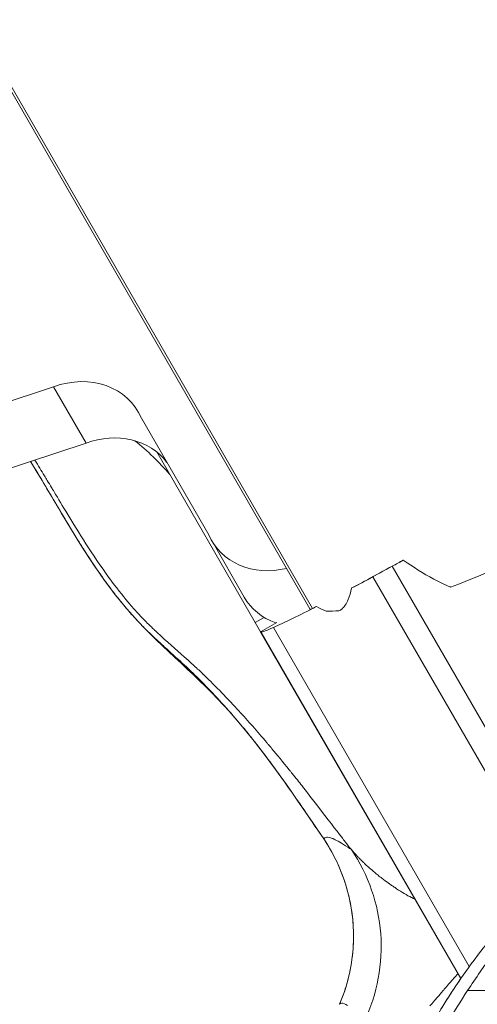
# Model space of a CAD drawing. Extents: x -42 to 12558, y 41 to 8951.
# Drawn here: x 9454 to 9474, y 7061 to 7104 of the extents above; entities that cross this region are included whole.
import ezdxf

# ---------------------------------------------------------------- set-up
doc = ezdxf.new("R2010")
doc.units = 0
doc.header["$MEASUREMENT"] = 0
doc.header["$PDMODE"] = 1
doc.linetypes.add('PHANTOM', pattern=[63.5, 31.75, -6.35, 6.35, -6.35, 6.35, -6.35])
doc.layers.get('0').update_dxf_attribs({"linetype": 'CONTINUOUS'})
doc.layers.get('DefPoints').update_dxf_attribs({"linetype": 'CONTINUOUS'})
for name, color, linetype, lineweight in [('FRAM3', 1, 'CONTINUOUS', 50), ('外形線', 7, 'CONTINUOUS', 18), ('寸法線', 3, 'CONTINUOUS', 18), ('想像線', 11, 'PHANTOM', 13)]:
    doc.layers.add(name, color=color, linetype=linetype, lineweight=lineweight)
doc.styles.get("Standard").update_dxf_attribs({"font": 'TXT.SHX', "bigfont": 'bigfont.shx'})
doc.dimstyles.new('100-30ベース', dxfattribs={"dimscale": 30, "dimtxt": 3, "dimasz": 3, "dimexe": 0, "dimexo": 1, "dimgap": 1, "dimtad": 3, "dimdec": 1, "dimlfac": 3.333333, "dimdsep": 46, "dimtxsty": 'Standard', "dimblk": 'DOTSMALL', "dimcen": 0, "dimclrd": 256, "dimclre": 256, "dimclrt": 7, "dimadec": 3, "dimazin": 2, "dimtfac": 1, "dimtdec": 1, "dimtix": 1, "dimtmove": 2, "dimatfit": 2, "dimldrblk": 'OPEN', "dimfxl": 0, "dimtolj": 1, "dimlwd": -1, "dimlwe": -1, "dimarcsym": 0})

# ---------------------------------------------------------------- blocks, each defined once
blk = doc.blocks.new('_DotSmall')
at = {"layer": 'FRAM3', "color": 0, "const_width": 0.5}
blk.add_lwpolyline([(-0.0625, 0, 1), (0.0625, 0, 1)], format="xyb", close=True, dxfattribs=at)
blk = doc.blocks.new('*D12')
at = {"layer": 'DefPoints', "color": 0}
for p in [(10200.9, 7956.071), (8790.929, 7046.039), (10200.9, 7046.039)]:
    blk.add_point(p, dxfattribs=at)
at = {"layer": '寸法線'}
for p, q in [((8790.929, 7076.039), (8790.929, 7956.071)), ((8790.929, 7956.071), (10200.9, 7956.071)), ((10200.9, 7076.039), (10200.9, 7956.071))]:
    blk.add_line(p, q, dxfattribs=at)
at = {"layer": '寸法線', "xscale": 90, "yscale": 90, "zscale": 90, "rotation": 180}
blk.add_blockref('_DotSmall', (8790.929, 7956.071), dxfattribs=at)
at = {"layer": '寸法線', "xscale": 90, "yscale": 90, "zscale": 90}
blk.add_blockref('_DotSmall', (10200.9, 7956.071), dxfattribs=at)
at = {"layer": '寸法線', "color": 7, "insert": (9495.914, 8031.071), "char_height": 90, "attachment_point": 5}
blk.add_mtext('\\A1;4700', dxfattribs=at)
blk = doc.blocks.new('_OPEN')
at = {"color": 0, "linetype": 'ByBlock'}
for p, q in [((-1, 0.16667), (0, 0)), ((0, 0), (-1, -0.16667)), ((0, 0), (-1, 0))]:
    blk.add_line(p, q, dxfattribs=at)
blk = doc.blocks.new('*D13')
at = {"layer": 'DefPoints', "color": 0}
for p in [(9495.914, 7755.554), (8449.282, 6345.554), (9495.914, 6345.554)]:
    blk.add_point(p, dxfattribs=at)
at = {"layer": '寸法線'}
for p, q in [((9465.914, 7755.554), (8449.282, 7755.554)), ((8449.282, 7755.554), (8449.282, 6345.554)), ((9465.914, 6345.554), (8449.282, 6345.554))]:
    blk.add_line(p, q, dxfattribs=at)
at = {"layer": '寸法線', "xscale": 90, "yscale": 90, "zscale": 90}
for p, rotation in [((8449.282, 7755.554), 90), ((8449.282, 6345.554), 270)]:
    blk.add_blockref('_DotSmall', p, dxfattribs=dict(at, rotation=rotation))
at = {"layer": '寸法線', "color": 7, "insert": (8374.282, 7050.554), "char_height": 90, "attachment_point": 5, "rotation": 90}
blk.add_mtext('\\A1;4700', dxfattribs=at)

msp = doc.modelspace()

# ---------------------------------------------------------------- linework, layer by layer
at = {"layer": '外形線'}
for p, q in [((9466.405, 7078.607), (9444.051, 7117.325)), ((9466.3, 7078.597), (9444.596, 7116.19)), ((9455.045, 7088.342), (9450.98, 7087.001)), ((9456.473, 7085.867), (9455.045, 7088.342)), ((9461.857, 7081.85), (9458.901, 7086.971)), ((9456.473, 7085.867), (9452.408, 7084.526)), ((9463.898, 7077.996), (9459.574, 7085.485)), ((9463.416, 7079.116), (9461.987, 7081.591)), ((9475.706, 7070.435), (9469.913, 7080.469)), ((9469.062, 7080.005), (9475.014, 7069.695)), ((9463.898, 7077.996), (9464.293, 7078.224)), ((9464.136, 7077.584), (9463.898, 7077.996)), ((9464.136, 7077.584), (9464.854, 7077.999)), ((9464.137, 7077.582), (9464.136, 7077.584)), ((9464.137, 7077.582), (9464.153, 7077.58)), ((9472.92, 7062.369), (9464.137, 7077.582)), ((9464.153, 7077.58), (9472.928, 7062.381)), ((9473.291, 7062.892), (9464.698, 7077.777)), ((9473.218, 7061.84), (9480.044, 7061.84))]:
    msp.add_line(p, q, dxfattribs=at)
for centre, major_axis, ratio, start_param, end_param in [((9455.901, 7085.592), (-2.863, -1.653), 0.866025, 3.034602, 4.519639), ((9457.33, 7083.117), (-2.863, -1.653), 0.866025, 3.248584, 4.519639), ((9448.926, 7075.766), (-12.35, -7.13), 0.866025, 3.300005, 3.471469), ((9474.83, 7083.825), (10.724, 6.191), 0.041153, 4.012375, 4.26269), ((9474.899, 7083.93), (11.75, 6.784), 0.041531, 4.250326, 4.295442), ((9475.754, 7084.417), (12.095, 6.983), 0.041531, 4.005205, 4.102277), ((9475.754, 7084.417), (12.095, 6.983), 0.041531, 3.535577, 3.829292), ((9474.83, 7083.825), (10.724, 6.191), 0.041153, 3.785094, 3.812966), ((9466.729, 7078.808), (-0.412, -0.238), 0.041153, 0.145545, 0.643513), ((9461.829, 7063.734), (4.332, 6.27), 0.995306, 4.874071, 5.91477)]:
    msp.add_ellipse(centre, major_axis=major_axis, ratio=ratio, start_param=start_param, end_param=end_param, dxfattribs=at)
at = {"layer": '外形線', "extrusion": (0, 0, -1)}
for centre, major_axis, ratio, start_param, end_param in [((9464.833, 7083.234), (2.846, 1.643), 0.866025, 1.895253, 3.243207), ((9473.174, 7086.694), (-10.724, -6.191), 0.500513, 4.593377, 5.056812), ((9472.714, 7082.412), (-6.599, -3.81), 0.041531, -1.108733, -0.960685), ((9466.261, 7080.759), (2.846, 1.643), 0.866025, 2.512937, 3.141593), ((9466.713, 7078.835), (0.412, 0.238), 0.500513, 2.996048, 3.141593), ((9473.174, 7086.694), (-10.724, -6.191), 0.500513, -0.763993, -0.705131), ((9470.73, 7081.4), (-6.599, -3.81), 0.041531, -0.393984, -0.059705)]:
    msp.add_ellipse(centre, major_axis=major_axis, ratio=ratio, start_param=start_param, end_param=end_param, dxfattribs=at)
at = {"layer": '外形線'}
for points, knots in [([(9466.903, 7068.502), (9465.671, 7070.322), (9464.434, 7072.15), (9461.709, 7075.333), (9460.139, 7076.588), (9457.339, 7079.546), (9456.247, 7081.357), (9454.809, 7083.786), (9454.428, 7084.428), (9454.035, 7085.063)], [0, 0, 0, 0, 2.197738, 2.197738, 4.189483, 4.189483, 6.270511, 6.270511, 7.012683, 7.012683, 7.012683, 7.012683]), ([(9470.398, 7080.736), (9470.832, 7080.433), (9471.274, 7080.153), (9471.969, 7079.78), (9472.21, 7079.663), (9472.462, 7079.555), (9472.466, 7079.553), (9472.47, 7079.552)], [1.56851, 1.56851, 1.56851, 1.56851, 1.8211369, 1.8211369, 1.9512181, 1.9512181, 1.9533575, 1.9533575, 1.9533575, 1.9533575]), ([(9467.574, 7078.511), (9467.615, 7078.53), (9467.655, 7078.555), (9467.749, 7078.631), (9467.802, 7078.689), (9467.898, 7078.83), (9467.941, 7078.913), (9468.04, 7079.154), (9468.085, 7079.328), (9468.117, 7079.499)], [1.6981186, 1.6981186, 1.6981186, 1.6981186, 1.7267299, 1.7267299, 1.7677073, 1.7677073, 1.8086847, 1.8086847, 1.8765442, 1.8765442, 1.8765442, 1.8765442]), ([(9459.652, 7077.171), (9459.796, 7077.037), (9459.941, 7076.905), (9460.087, 7076.773), (9460.257, 7076.618), (9460.428, 7076.464), (9460.598, 7076.309)], [0.261252009, 0.261252009, 0.261252009, 0.261252009, 0.263171406, 0.263171406, 0.263171406, 0.265415407, 0.265415407, 0.265415407, 0.265415407]), ([(9471.374, 7036.534), (9471.354, 7036.573), (9471.333, 7036.613), (9470.959, 7037.349), (9470.534, 7038.256), (9469.78, 7040.204), (9469.442, 7041.254), (9468.714, 7044.23), (9468.476, 7046.268), (9468.48, 7050.624), (9468.861, 7053.034), (9469.817, 7056.443), (9470.282, 7057.566), (9471.072, 7059.283), (9471.438, 7059.983), (9472.31, 7061.469), (9472.818, 7062.266), (9474.513, 7064.526), (9475.954, 7066.13), (9479.166, 7068.79), (9480.892, 7069.92), (9483.934, 7071.412), (9485.195, 7071.924), (9487.248, 7072.557), (9487.983, 7072.75), (9489.71, 7073.121), (9490.724, 7073.274), (9491.956, 7073.394), (9492.239, 7073.417), (9492.516, 7073.435)], [3.634364, 3.634364, 3.634364, 3.634364, 3.709867, 3.709867, 4.997423, 4.997423, 6.238541, 6.238541, 8.4388, 8.4388, 11.114148, 11.114148, 13.274276, 13.274276, 15.21345, 15.21345, 17.0353, 17.0353, 19.714696, 19.714696, 22.092014, 22.092014, 23.533598, 23.533598, 24.286826, 24.286826, 25.300145, 25.300145, 25.609011, 25.609011, 25.609011, 25.609011]), ([(9466.175, 7070.542), (9466.172, 7070.547), (9466.17, 7070.549), (9466.168, 7070.552), (9466.165, 7070.555), (9466.163, 7070.558), (9466.161, 7070.561)], [0.1874610646, 0.1874610646, 0.1874610646, 0.1874610646, 0.1876356403, 0.1876356403, 0.1876356403, 0.1878102159, 0.1878102159, 0.1878102159, 0.1878102159]), ([(9467.602, 7061.241), (9467.93, 7062.012), (9468.132, 7062.848), (9468.251, 7064.507), (9468.174, 7065.352), (9467.749, 7066.984), (9467.384, 7067.79), (9466.903, 7068.502)], [0.000622, 0.000622, 0.000622, 0.000622, 0.837941, 0.837941, 1.664322, 1.664322, 2.524076, 2.524076, 2.524076, 2.524076]), ([(9471.28, 7059.657), (9471.47, 7060.019), (9471.669, 7060.376), (9472.18, 7061.248), (9472.514, 7061.783), (9472.92, 7062.37)], [14.269868, 14.269868, 14.269868, 14.269868, 15.21345, 15.21345, 16.475645, 16.475645, 16.475645, 16.475645])]:
    msp.add_open_spline(points, degree=3, knots=knots, dxfattribs=at)
for points in [[(9454.046, 7085.067), (9454.256, 7084.72), (9454.463, 7084.372), (9454.67, 7084.023)], [(9454.646, 7084.441), (9454.514, 7084.66), (9454.375, 7084.889), (9454.229, 7085.127)], [(9454.771, 7084.235), (9454.73, 7084.303), (9454.689, 7084.371), (9454.646, 7084.441)], [(9454.67, 7084.023), (9454.766, 7083.861), (9454.862, 7083.699), (9454.957, 7083.537)], [(9454.956, 7083.927), (9454.896, 7084.027), (9454.834, 7084.13), (9454.771, 7084.235)], [(9454.967, 7083.908), (9454.963, 7083.914), (9454.96, 7083.921), (9454.956, 7083.927)], [(9454.978, 7083.891), (9454.975, 7083.895), (9454.971, 7083.902), (9454.967, 7083.908)], [(9454.993, 7083.865), (9454.988, 7083.874), (9454.983, 7083.882), (9454.978, 7083.891)], [(9455.024, 7083.812), (9455.014, 7083.83), (9455.003, 7083.848), (9454.993, 7083.865)], [(9454.957, 7083.537), (9455.344, 7082.883), (9455.73, 7082.229), (9456.132, 7081.586)], [(9455.091, 7083.702), (9455.068, 7083.74), (9455.046, 7083.777), (9455.024, 7083.812)], [(9456.468, 7081.454), (9455.855, 7082.411), (9455.406, 7083.176), (9455.091, 7083.702)], [(9456.132, 7081.586), (9456.222, 7081.442), (9456.312, 7081.299), (9456.404, 7081.157)], [(9457.504, 7079.935), (9457.11, 7080.473), (9456.769, 7080.986), (9456.468, 7081.454)], [(9456.404, 7081.157), (9456.658, 7080.759), (9456.92, 7080.367), (9457.193, 7079.983)], [(9457.193, 7079.983), (9457.367, 7079.736), (9457.546, 7079.494), (9457.731, 7079.255)], [(9457.527, 7079.904), (9457.519, 7079.915), (9457.512, 7079.925), (9457.504, 7079.935)], [(9457.55, 7079.872), (9457.542, 7079.883), (9457.534, 7079.894), (9457.527, 7079.904)], [(9457.596, 7079.81), (9457.581, 7079.83), (9457.566, 7079.851), (9457.55, 7079.872)], [(9458.396, 7078.805), (9458.173, 7079.065), (9457.904, 7079.396), (9457.596, 7079.81)], [(9457.731, 7079.255), (9457.839, 7079.116), (9457.949, 7078.977), (9458.061, 7078.841)], [(9458.061, 7078.841), (9458.215, 7078.653), (9458.373, 7078.469), (9458.536, 7078.288)], [(9458.429, 7078.765), (9458.418, 7078.779), (9458.407, 7078.792), (9458.396, 7078.805)], [(9458.461, 7078.729), (9458.45, 7078.742), (9458.439, 7078.754), (9458.429, 7078.765)], [(9458.865, 7078.282), (9458.697, 7078.46), (9458.563, 7078.611), (9458.461, 7078.729)], [(9466.593, 7078.703), (9466.728, 7078.62), (9466.872, 7078.547), (9467.016, 7078.501)], [(9458.536, 7078.288), (9458.571, 7078.25), (9458.605, 7078.212), (9458.64, 7078.174)], [(9458.982, 7078.158), (9458.944, 7078.198), (9458.906, 7078.238), (9458.865, 7078.282)], [(9458.64, 7078.174), (9458.771, 7078.032), (9458.906, 7077.892), (9459.043, 7077.755)], [(9459.011, 7078.128), (9459.002, 7078.138), (9458.992, 7078.148), (9458.982, 7078.158)], [(9459.38, 7077.762), (9459.274, 7077.864), (9459.15, 7077.985), (9459.011, 7078.128)], [(9459.043, 7077.755), (9459.241, 7077.556), (9459.444, 7077.363), (9459.652, 7077.171)], [(9459.461, 7077.685), (9459.435, 7077.709), (9459.408, 7077.735), (9459.38, 7077.762)], [(9459.498, 7077.649), (9459.486, 7077.661), (9459.474, 7077.673), (9459.461, 7077.685)], [(9459.534, 7077.616), (9459.522, 7077.627), (9459.51, 7077.638), (9459.498, 7077.649)], [(9459.59, 7077.562), (9459.572, 7077.58), (9459.553, 7077.598), (9459.534, 7077.616)], [(9460.787, 7076.489), (9460.424, 7076.813), (9460.018, 7077.164), (9459.59, 7077.562)], [(9460.598, 7076.309), (9460.636, 7076.274), (9460.674, 7076.239), (9460.711, 7076.205)], [(9460.711, 7076.205), (9460.756, 7076.163), (9460.801, 7076.122), (9460.846, 7076.08)], [(9460.835, 7076.446), (9460.819, 7076.46), (9460.803, 7076.475), (9460.787, 7076.489)], [(9460.893, 7076.394), (9460.874, 7076.411), (9460.855, 7076.429), (9460.835, 7076.446)], [(9460.846, 7076.08), (9460.927, 7076.004), (9461.008, 7075.927), (9461.089, 7075.85)], [(9460.922, 7076.368), (9460.913, 7076.377), (9460.903, 7076.385), (9460.893, 7076.394)], [(9460.951, 7076.342), (9460.942, 7076.351), (9460.932, 7076.359), (9460.922, 7076.368)], [(9461.372, 7075.956), (9461.222, 7076.096), (9461.081, 7076.225), (9460.951, 7076.342)], [(9461.089, 7075.85), (9461.308, 7075.641), (9461.524, 7075.427), (9461.735, 7075.211)], [(9461.555, 7075.784), (9461.492, 7075.843), (9461.431, 7075.901), (9461.372, 7075.956)], [(9461.621, 7075.721), (9461.599, 7075.742), (9461.576, 7075.763), (9461.555, 7075.784)], [(9461.629, 7075.713), (9461.626, 7075.715), (9461.624, 7075.718), (9461.621, 7075.721)], [(9461.632, 7075.709), (9461.631, 7075.711), (9461.63, 7075.712), (9461.629, 7075.713)], [(9461.672, 7075.671), (9461.659, 7075.684), (9461.646, 7075.697), (9461.632, 7075.709)], [(9461.73, 7075.616), (9461.711, 7075.634), (9461.692, 7075.653), (9461.672, 7075.671)], [(9461.931, 7075.419), (9461.866, 7075.484), (9461.799, 7075.549), (9461.73, 7075.616)], [(9461.735, 7075.211), (9461.834, 7075.11), (9461.931, 7075.008), (9462.028, 7074.906)], [(9462.698, 7074.637), (9462.476, 7074.871), (9462.223, 7075.132), (9461.931, 7075.419)], [(9462.028, 7074.906), (9462.582, 7074.321), (9463.108, 7073.715), (9463.611, 7073.092)], [(9462.86, 7074.467), (9462.806, 7074.524), (9462.753, 7074.58), (9462.698, 7074.637)], [(9462.981, 7074.337), (9462.94, 7074.38), (9462.9, 7074.424), (9462.86, 7074.467)], [(9463.019, 7074.296), (9463.006, 7074.31), (9462.993, 7074.323), (9462.981, 7074.337)], [(9463.638, 7073.613), (9463.436, 7073.84), (9463.23, 7074.068), (9463.019, 7074.296)], [(9464.233, 7072.93), (9464.039, 7073.157), (9463.841, 7073.385), (9463.638, 7073.613)], [(9463.611, 7073.092), (9463.663, 7073.027), (9463.715, 7072.962), (9463.767, 7072.897)], [(9463.767, 7072.897), (9464.3, 7072.225), (9464.809, 7071.535), (9465.304, 7070.833)], [(9464.379, 7072.759), (9464.33, 7072.816), (9464.282, 7072.873), (9464.233, 7072.93)], [(9464.415, 7072.716), (9464.403, 7072.73), (9464.391, 7072.745), (9464.379, 7072.759)], [(9464.424, 7072.705), (9464.421, 7072.709), (9464.418, 7072.713), (9464.415, 7072.716)], [(9464.428, 7072.7), (9464.427, 7072.702), (9464.425, 7072.704), (9464.424, 7072.705)], [(9464.43, 7072.699), (9464.429, 7072.699), (9464.429, 7072.699), (9464.428, 7072.7)], [(9464.44, 7072.686), (9464.437, 7072.69), (9464.433, 7072.695), (9464.43, 7072.699)], [(9464.477, 7072.643), (9464.465, 7072.657), (9464.452, 7072.672), (9464.44, 7072.686)], [(9464.631, 7072.459), (9464.578, 7072.522), (9464.527, 7072.583), (9464.477, 7072.643)], [(9465.393, 7071.531), (9465.112, 7071.881), (9464.857, 7072.19), (9464.631, 7072.459)], [(9465.399, 7071.524), (9465.397, 7071.526), (9465.395, 7071.529), (9465.393, 7071.531)], [(9465.404, 7071.517), (9465.403, 7071.52), (9465.401, 7071.522), (9465.399, 7071.524)], [(9465.415, 7071.504), (9465.412, 7071.509), (9465.408, 7071.513), (9465.404, 7071.517)], [(9465.436, 7071.478), (9465.429, 7071.487), (9465.422, 7071.496), (9465.415, 7071.504)], [(9465.518, 7071.376), (9465.491, 7071.41), (9465.464, 7071.444), (9465.436, 7071.478)], [(9465.952, 7070.828), (9465.824, 7070.992), (9465.679, 7071.174), (9465.518, 7071.376)], [(9465.304, 7070.833), (9465.325, 7070.805), (9465.345, 7070.776), (9465.365, 7070.747)], [(9465.365, 7070.747), (9465.887, 7070.006), (9466.394, 7069.253), (9466.903, 7068.503)], [(9466.075, 7070.67), (9466.036, 7070.721), (9465.995, 7070.773), (9465.952, 7070.828)], [(9466.133, 7070.596), (9466.114, 7070.621), (9466.095, 7070.645), (9466.075, 7070.67)], [(9466.161, 7070.561), (9466.152, 7070.572), (9466.142, 7070.584), (9466.133, 7070.596)], [(9466.647, 7069.932), (9466.5, 7070.123), (9466.343, 7070.326), (9466.175, 7070.542)], [(9467.707, 7068.554), (9467.437, 7068.902), (9467.085, 7069.362), (9466.647, 7069.932)], [(9466.903, 7068.503), (9466.907, 7068.508), (9466.912, 7068.514), (9466.917, 7068.518)], [(9466.903, 7068.502), (9466.903, 7068.502), (9466.903, 7068.502), (9466.903, 7068.502)], [(9466.903, 7068.502), (9466.913, 7068.487), (9466.925, 7068.47), (9466.936, 7068.453)], [(9466.917, 7068.518), (9466.942, 7068.543), (9466.972, 7068.559), (9467.01, 7068.567)], [(9466.936, 7068.453), (9466.947, 7068.437), (9466.958, 7068.42), (9466.969, 7068.403)], [(9466.969, 7068.403), (9466.991, 7068.37), (9467.012, 7068.336), (9467.033, 7068.303)], [(9467.01, 7068.567), (9467.03, 7068.571), (9467.052, 7068.572), (9467.076, 7068.571)], [(9467.033, 7068.303), (9467.076, 7068.236), (9467.117, 7068.168), (9467.157, 7068.1)], [(9467.076, 7068.571), (9467.115, 7068.57), (9467.158, 7068.562), (9467.207, 7068.547)], [(9467.207, 7068.547), (9467.231, 7068.54), (9467.257, 7068.531), (9467.284, 7068.521)], [(9467.284, 7068.521), (9467.287, 7068.519), (9467.29, 7068.518), (9467.293, 7068.517)], [(9467.293, 7068.517), (9467.304, 7068.513), (9467.314, 7068.508), (9467.325, 7068.504)], [(9467.325, 7068.504), (9467.328, 7068.502), (9467.331, 7068.501), (9467.334, 7068.5)], [(9467.334, 7068.5), (9467.334, 7068.5), (9467.334, 7068.5), (9467.334, 7068.5)], [(9467.334, 7068.5), (9467.335, 7068.5), (9467.335, 7068.499), (9467.335, 7068.499)], [(9467.335, 7068.499), (9467.338, 7068.498), (9467.34, 7068.497), (9467.342, 7068.496)], [(9467.342, 7068.496), (9467.347, 7068.494), (9467.352, 7068.492), (9467.357, 7068.489)], [(9467.357, 7068.489), (9467.491, 7068.427), (9467.693, 7068.308), (9467.964, 7068.132)], [(9467.714, 7068.545), (9467.711, 7068.549), (9467.709, 7068.551), (9467.707, 7068.554)], [(9467.723, 7068.534), (9467.72, 7068.538), (9467.717, 7068.542), (9467.714, 7068.545)], [(9467.741, 7068.511), (9467.735, 7068.519), (9467.729, 7068.526), (9467.723, 7068.534)], [(9467.776, 7068.465), (9467.764, 7068.481), (9467.753, 7068.496), (9467.741, 7068.511)], [(9467.846, 7068.375), (9467.823, 7068.405), (9467.8, 7068.435), (9467.776, 7068.465)], [(9468.117, 7068.031), (9468.03, 7068.142), (9467.939, 7068.256), (9467.846, 7068.375)], [(9467.157, 7068.1), (9467.238, 7067.963), (9467.314, 7067.825), (9467.385, 7067.685)], [(9467.964, 7068.132), (9468.013, 7068.1), (9468.064, 7068.066), (9468.117, 7068.031)], [(9468.117, 7068.031), (9468.12, 7068.029), (9468.133, 7068.013), (9468.159, 7067.984)], [(9468.159, 7067.984), (9468.162, 7067.98), (9468.165, 7067.977), (9468.168, 7067.973)], [(9468.168, 7067.973), (9468.182, 7067.958), (9468.199, 7067.939), (9468.218, 7067.917)], [(9468.218, 7067.917), (9468.246, 7067.886), (9468.279, 7067.85), (9468.317, 7067.809)], [(9467.385, 7067.685), (9467.527, 7067.404), (9467.652, 7067.116), (9467.758, 7066.821)], [(9468.317, 7067.809), (9468.326, 7067.799), (9468.335, 7067.789), (9468.345, 7067.779)], [(9468.345, 7067.779), (9468.345, 7067.779), (9468.345, 7067.779), (9468.345, 7067.779)], [(9468.345, 7067.779), (9468.347, 7067.777), (9468.347, 7067.777), (9468.348, 7067.776)], [(9468.348, 7067.776), (9468.348, 7067.776), (9468.348, 7067.776), (9468.348, 7067.776)], [(9468.348, 7067.776), (9468.35, 7067.773), (9468.352, 7067.771), (9468.354, 7067.769)], [(9468.354, 7067.769), (9468.359, 7067.764), (9468.363, 7067.76), (9468.367, 7067.755)], [(9468.367, 7067.755), (9468.384, 7067.737), (9468.401, 7067.72), (9468.417, 7067.703)], [(9468.417, 7067.703), (9468.449, 7067.669), (9468.481, 7067.637), (9468.511, 7067.606)], [(9468.511, 7067.606), (9468.512, 7067.605), (9468.512, 7067.605), (9468.513, 7067.604)], [(9468.513, 7067.604), (9468.528, 7067.589), (9468.544, 7067.573), (9468.559, 7067.558)], [(9468.559, 7067.558), (9468.574, 7067.543), (9468.59, 7067.528), (9468.605, 7067.513)], [(9468.605, 7067.513), (9468.635, 7067.483), (9468.666, 7067.453), (9468.696, 7067.424)], [(9468.696, 7067.424), (9468.757, 7067.366), (9468.817, 7067.31), (9468.876, 7067.257)], [(9468.876, 7067.257), (9468.877, 7067.256), (9468.877, 7067.256), (9468.878, 7067.255)], [(9468.878, 7067.255), (9468.907, 7067.229), (9468.935, 7067.204), (9468.964, 7067.179)], [(9468.964, 7067.179), (9468.967, 7067.176), (9468.971, 7067.172), (9468.974, 7067.169)], [(9468.974, 7067.169), (9468.975, 7067.169), (9468.975, 7067.168), (9468.976, 7067.168)], [(9468.976, 7067.168), (9468.976, 7067.168), (9468.976, 7067.167), (9468.977, 7067.167)], [(9468.977, 7067.167), (9468.977, 7067.167), (9468.978, 7067.166), (9468.978, 7067.166)], [(9468.978, 7067.166), (9468.98, 7067.165), (9468.981, 7067.164), (9468.982, 7067.162)], [(9468.982, 7067.162), (9468.987, 7067.158), (9468.992, 7067.154), (9468.997, 7067.15)], [(9468.997, 7067.15), (9469.007, 7067.141), (9469.017, 7067.132), (9469.027, 7067.123)], [(9469.027, 7067.123), (9469.07, 7067.086), (9469.117, 7067.045), (9469.167, 7067.003)], [(9469.167, 7067.003), (9469.218, 7066.961), (9469.273, 7066.916), (9469.33, 7066.871)], [(9467.758, 7066.821), (9467.865, 7066.525), (9467.954, 7066.223), (9468.024, 7065.912)], [(9469.33, 7066.871), (9469.359, 7066.849), (9469.388, 7066.826), (9469.419, 7066.803)], [(9469.419, 7066.803), (9469.434, 7066.791), (9469.449, 7066.78), (9469.465, 7066.768)], [(9469.465, 7066.768), (9469.473, 7066.762), (9469.481, 7066.755), (9469.489, 7066.749)], [(9469.489, 7066.749), (9469.493, 7066.746), (9469.497, 7066.743), (9469.501, 7066.74)], [(9469.501, 7066.74), (9469.503, 7066.739), (9469.505, 7066.737), (9469.507, 7066.736)], [(9469.507, 7066.736), (9469.509, 7066.734), (9469.511, 7066.733), (9469.512, 7066.732)], [(9469.512, 7066.732), (9469.513, 7066.732), (9469.513, 7066.731), (9469.513, 7066.731)], [(9469.513, 7066.731), (9469.561, 7066.695), (9469.609, 7066.659), (9469.658, 7066.623)], [(9469.658, 7066.623), (9469.682, 7066.605), (9469.707, 7066.587), (9469.732, 7066.57)], [(9469.732, 7066.57), (9469.744, 7066.561), (9469.757, 7066.552), (9469.769, 7066.543)], [(9469.769, 7066.543), (9469.775, 7066.539), (9469.782, 7066.534), (9469.788, 7066.53)], [(9469.788, 7066.53), (9469.791, 7066.528), (9469.794, 7066.526), (9469.797, 7066.523)], [(9469.797, 7066.523), (9469.799, 7066.522), (9469.8, 7066.521), (9469.802, 7066.52)], [(9469.802, 7066.52), (9469.804, 7066.519), (9469.805, 7066.518), (9469.807, 7066.517)], [(9469.807, 7066.517), (9469.86, 7066.479), (9469.911, 7066.443), (9469.961, 7066.409)], [(9469.961, 7066.409), (9470.01, 7066.376), (9470.058, 7066.343), (9470.104, 7066.313)], [(9470.104, 7066.313), (9470.105, 7066.313), (9470.105, 7066.312), (9470.105, 7066.312)], [(9470.105, 7066.312), (9470.22, 7066.236), (9470.332, 7066.164), (9470.441, 7066.099)], [(9468.024, 7065.912), (9468.059, 7065.757), (9468.09, 7065.599), (9468.115, 7065.442)], [(9470.441, 7066.099), (9470.549, 7066.035), (9470.656, 7065.977), (9470.759, 7065.925)], [(9470.759, 7065.925), (9470.76, 7065.925), (9470.76, 7065.925), (9470.76, 7065.925)], [(9470.76, 7065.925), (9470.808, 7065.901), (9470.857, 7065.878), (9470.906, 7065.857)], [(9468.115, 7065.442), (9468.14, 7065.285), (9468.16, 7065.128), (9468.176, 7064.97)], [(9468.176, 7064.97), (9468.206, 7064.656), (9468.217, 7064.34), (9468.209, 7064.024)], [(9468.209, 7064.021), (9468.204, 7063.864), (9468.195, 7063.707), (9468.181, 7063.55)], [(9468.209, 7064.024), (9468.209, 7064.023), (9468.209, 7064.022), (9468.209, 7064.021)], [(9468.181, 7063.547), (9468.167, 7063.39), (9468.148, 7063.232), (9468.124, 7063.075)], [(9468.181, 7063.55), (9468.181, 7063.549), (9468.181, 7063.548), (9468.181, 7063.547)], [(9473.218, 7061.84), (9473.591, 7062.413), (9473.956, 7062.938), (9474.277, 7063.387)], [(9468.123, 7063.072), (9468.075, 7062.757), (9468.007, 7062.447), (9467.92, 7062.142)], [(9468.124, 7063.075), (9468.123, 7063.074), (9468.123, 7063.073), (9468.123, 7063.072)], [(9472.541, 7062.297), (9472.521, 7062.274), (9472.502, 7062.252), (9472.483, 7062.23)], [(9472.571, 7062.331), (9472.561, 7062.32), (9472.551, 7062.308), (9472.541, 7062.297)], [(9472.586, 7062.349), (9472.581, 7062.343), (9472.576, 7062.337), (9472.571, 7062.331)], [(9472.593, 7062.357), (9472.591, 7062.354), (9472.588, 7062.351), (9472.586, 7062.349)], [(9472.597, 7062.362), (9472.596, 7062.36), (9472.595, 7062.359), (9472.593, 7062.357)], [(9472.601, 7062.366), (9472.6, 7062.365), (9472.598, 7062.363), (9472.597, 7062.362)], [(9472.669, 7062.444), (9472.639, 7062.409), (9472.616, 7062.383), (9472.601, 7062.366)], [(9472.758, 7062.546), (9472.727, 7062.51), (9472.694, 7062.472), (9472.669, 7062.444)], [(9472.794, 7062.587), (9472.781, 7062.572), (9472.768, 7062.557), (9472.758, 7062.546)], [(9467.92, 7062.142), (9467.877, 7061.989), (9467.828, 7061.837), (9467.775, 7061.687)], [(9472.17, 7061.867), (9472.138, 7061.83), (9472.106, 7061.793), (9472.077, 7061.758)], [(9472.28, 7061.995), (9472.243, 7061.951), (9472.206, 7061.908), (9472.17, 7061.867)], [(9472.372, 7062.102), (9472.341, 7062.065), (9472.31, 7062.03), (9472.28, 7061.995)], [(9472.299, 7060.374), (9472.601, 7060.883), (9472.916, 7061.382), (9473.218, 7061.84)], [(9472.479, 7062.226), (9472.443, 7062.183), (9472.407, 7062.142), (9472.372, 7062.102)], [(9472.483, 7062.23), (9472.482, 7062.229), (9472.481, 7062.227), (9472.479, 7062.226)], [(9467.691, 7061.462), (9467.677, 7061.425), (9467.662, 7061.387), (9467.647, 7061.35)], [(9467.775, 7061.687), (9467.748, 7061.611), (9467.72, 7061.536), (9467.691, 7061.462)], [(9471.759, 7061.39), (9471.746, 7061.375), (9471.734, 7061.361), (9471.721, 7061.346)], [(9471.802, 7061.439), (9471.787, 7061.422), (9471.773, 7061.406), (9471.759, 7061.39)], [(9471.823, 7061.464), (9471.816, 7061.455), (9471.809, 7061.447), (9471.802, 7061.439)], [(9471.834, 7061.476), (9471.83, 7061.472), (9471.827, 7061.468), (9471.823, 7061.464)], [(9471.839, 7061.482), (9471.838, 7061.48), (9471.836, 7061.478), (9471.834, 7061.476)], [(9471.842, 7061.486), (9471.841, 7061.484), (9471.84, 7061.483), (9471.839, 7061.482)], [(9471.845, 7061.489), (9471.844, 7061.488), (9471.843, 7061.487), (9471.842, 7061.486)], [(9472.077, 7061.758), (9471.99, 7061.658), (9471.913, 7061.567), (9471.845, 7061.489)], [(9467.617, 7061.258), (9467.611, 7061.253), (9467.606, 7061.247), (9467.601, 7061.24)], [(9467.624, 7061.295), (9467.617, 7061.277), (9467.609, 7061.259), (9467.602, 7061.241)], [(9467.697, 7061.288), (9467.664, 7061.288), (9467.638, 7061.278), (9467.617, 7061.258)], [(9467.647, 7061.35), (9467.639, 7061.332), (9467.632, 7061.313), (9467.624, 7061.295)], [(9467.952, 7061.19), (9467.849, 7061.256), (9467.762, 7061.29), (9467.697, 7061.288)], [(9471.676, 7061.294), (9471.639, 7061.252), (9471.601, 7061.209), (9471.567, 7061.169)], [(9471.721, 7061.346), (9471.706, 7061.329), (9471.691, 7061.311), (9471.676, 7061.294)]]:
    msp.add_open_spline(points, degree=3, dxfattribs=at)
at = {"layer": '想像線', "ltscale": 5}
msp.add_circle((9495.914, 7050.554), 705, dxfattribs=at)

# ---------------------------------------------------------------- dimensions: what is measured, and where the dimension line sits
at = {"layer": '寸法線'}
dim = msp.add_linear_dim(base=(10200.9, 7956.071), p1=(8790.929, 7046.039), p2=(10200.9, 7046.039), dimstyle='100-30ベース', override={"dimdec": 0}, dxfattribs=at)
dim.commit()
dim.dimension.update_dxf_attribs({"geometry": '*D12', "text_midpoint": (9495.914, 8031.071)})
dim = msp.add_linear_dim(base=(8449.282, 6345.554), p1=(9495.914, 7755.554), p2=(9495.914, 6345.554), angle=90, dimstyle='100-30ベース', dxfattribs=at)
dim.commit()
dim.dimension.update_dxf_attribs({"geometry": '*D13', "text_midpoint": (8374.282, 7050.554)})

doc.saveas('drawing.dxf')
